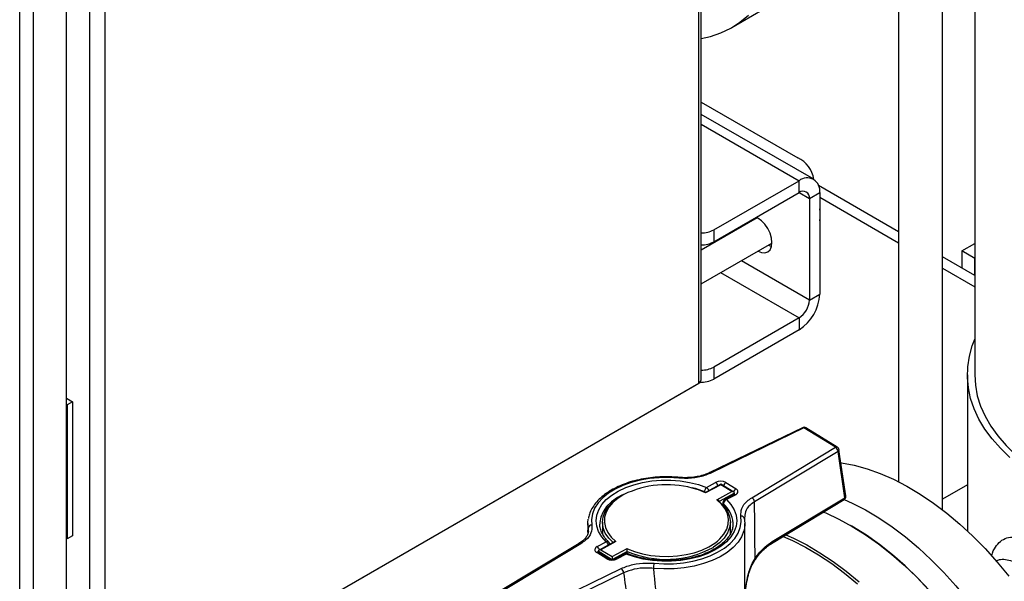
# Model space of a CAD drawing. Units: millimetres. Extents: x 60 to 6240, y 60 to 4395.
# Drawn here: x 4931 to 5200, y 3105 to 3259 of the extents above; entities that cross this region are included whole.
import ezdxf

# ---------------------------------------------------------------- set-up
doc = ezdxf.new("R2010")
doc.units = ezdxf.units.MM
doc.header["$LTSCALE"] = 15

msp = doc.modelspace()

# ---------------------------------------------------------------- linework, layer by layer
at = {"color": 7, "linetype": 'Continuous', "lineweight": 25}
for p, q in [((5116.47, 3159.46), (5116.47, 3810.23)), ((5117.14, 3160.64), (5117.14, 3810.89)), ((4949.66, 3714.77), (4949.66, 3067.22)), ((4953.91, 3716.38), (4953.91, 3065.61)), ((4943.37, 3063.66), (4943.37, 3710.25)), ((4930.57, 3059.4), (4930.57, 3704.14)), ((4934.39, 3058.48), (4934.39, 3705.06)), ((5171.14, 3542.03), (5171.14, 3132.49)), ((5183.14, 3124.82), (5183.14, 3533.47)), ((5191.99, 3527.16), (5191.99, 3161.79)), ((5125.54, 3256.84), (5136.86, 3263.38)), ((5117.14, 3236.41), (5143.55, 3221.17)), ((5147.91, 3215.29), (5117.14, 3233.05)), ((5117.14, 3230.34), (5143.91, 3214.89)), ((5120.57, 3201.42), (5143.91, 3214.89)), ((5143.91, 3211.63), (5143.91, 3214.89)), ((5171.14, 3200.94), (5149.26, 3213.57)), ((5120.57, 3198.16), (5143.91, 3211.63)), ((5143.91, 3211.63), (5146.73, 3209.99)), ((5146.73, 3209.99), (5149.56, 3211.63)), ((5149.56, 3211.63), (5149.56, 3183.86)), ((5149.56, 3210.35), (5171.14, 3197.89)), ((5146.73, 3209.99), (5146.73, 3182.23)), ((5132.48, 3204.75), (5117.14, 3195.89)), ((5128.72, 3202.86), (5128.7, 3202.57)), ((5131.55, 3204.49), (5131.53, 3204.2)), ((5120.57, 3201.42), (5120.57, 3198.16)), ((5117.14, 3186.66), (5136.48, 3197.82)), ((5120.11, 3197.6), (5119.79, 3197.79)), ((5135.53, 3197.27), (5136.36, 3196.92)), ((5188.45, 3195.65), (5191.99, 3197.7)), ((5191.99, 3188.9), (5183.14, 3194.01)), ((5191.99, 3193.61), (5188.45, 3195.65)), ((5188.45, 3195.65), (5188.45, 3190.94)), ((5146.73, 3182.23), (5128.11, 3192.98)), ((5191.99, 3188.9), (5191.99, 3193.61)), ((5191.99, 3193.61), (5191.99, 3193.61)), ((5122.45, 3189.72), (5143.91, 3177.33)), ((5183.14, 3190.96), (5191.99, 3185.85)), ((5146.73, 3182.23), (5149.56, 3183.86)), ((5143.91, 3177.33), (5120.57, 3163.86)), ((5143.91, 3177.33), (5143.91, 3174.07)), ((5143.91, 3174.07), (5120.57, 3160.59)), ((5120.57, 3163.86), (5120.57, 3160.59)), ((5189.99, 3161.79), (5189.99, 3118.98)), ((4952.84, 3065), (5115.4, 3158.84)), ((4953.91, 3065.61), (5116.47, 3159.46)), ((5115.4, 3158.84), (5115.4, 3158.84)), ((4943.37, 3155.33), (4945.02, 3154.38)), ((4943.6, 3153.56), (4943.37, 3153.7)), ((4945.02, 3154.38), (4943.6, 3153.56)), ((4943.6, 3153.56), (4943.6, 3116.82)), ((4945.02, 3154.38), (4945.02, 3117.64)), ((5144.82, 3147.28), (5119.51, 3134.98)), ((5145.26, 3147.2), (5119.95, 3134.9)), ((5153.86, 3141.91), (5145.26, 3147.2)), ((5154.38, 3141.95), (5145.78, 3147.23)), ((5131, 3128.11), (5153.86, 3141.91)), ((5154.58, 3140.77), (5131.72, 3126.96)), ((5156.44, 3128.11), (5154.58, 3140.77)), ((5156.71, 3128.58), (5154.84, 3141.24)), ((5111.07, 3133.67), (5111.07, 3133.66)), ((5118.59, 3130.94), (5121.08, 3132.29)), ((5123.91, 3132.24), (5126.65, 3130.55)), ((5122.48, 3131.82), (5118.32, 3129.57)), ((5122.46, 3131.65), (5118.34, 3129.42)), ((5121.42, 3127.52), (5125.54, 3129.76)), ((5126.25, 3129.34), (5122.08, 3127.08)), ((5125.54, 3129.76), (5122.46, 3131.65)), ((5126.05, 3129.62), (5122.48, 3131.82)), ((5126.25, 3129.21), (5126.25, 3129.34)), ((5189.99, 3131.64), (5183.14, 3127.68)), ((5095.54, 3128.88), (5094.95, 3128.52)), ((5123.06, 3126.75), (5123.06, 3126.13)), ((5126.08, 3128.98), (5123.59, 3127.63)), ((5126.56, 3128.92), (5124.06, 3127.57)), ((5136.34, 3115.56), (5156.24, 3127.58)), ((5136.54, 3116.09), (5156.44, 3128.11)), ((5123.21, 3126.45), (5123.21, 3125.97)), ((5090.1, 3121.41), (5090.1, 3118.14)), ((5125.1, 3118.14), (5125.1, 3121.41)), ((5125.85, 3121), (5125.84, 3121.17)), ((5129.11, 3123.35), (5128.98, 3122.27)), ((5086.08, 3118.64), (5086.1, 3118.79)), ((5086.1, 3121), (5086.1, 3118.3)), ((5086.1, 3118.79), (5086.21, 3119.73)), ((5089.35, 3121), (5089.35, 3120.83)), ((5129.1, 3062.21), (5129.1, 3121)), ((5158.34, 3120.31), (5157.99, 3120.52)), ((4943.6, 3116.82), (4943.37, 3116.95)), ((4945.02, 3117.64), (4943.6, 3116.82)), ((5088.64, 3114.71), (5091.13, 3116.06)), ((5093.31, 3116.02), (5089.16, 3113.76)), ((5093.77, 3116.1), (5089.65, 3113.87)), ((5083.68, 3115.56), (5060.82, 3101.76)), ((5084.19, 3115.52), (5061.34, 3101.72)), ((5091.28, 3111.39), (5088.55, 3113.07)), ((5088.95, 3113.35), (5088.95, 3113.48)), ((5092.61, 3111.22), (5088.95, 3113.48)), ((5091.81, 3111.43), (5089.07, 3113.11)), ((5089.65, 3113.87), (5092.73, 3111.98)), ((5092.73, 3111.98), (5096.85, 3114.21)), ((5096.88, 3113.42), (5092.81, 3111.21)), ((5096.85, 3114.21), (5096.99, 3114.14)), ((5096.88, 3112.84), (5096.88, 3113.42)), ((5136.34, 3115.56), (5136.33, 3115.55)), ((5096.13, 3112.75), (5093.64, 3111.4)), ((5096.61, 3112.69), (5094.11, 3111.34)), ((5069.94, 3096.43), (5095.24, 3108.73)), ((5095.88, 3107.54), (5070.58, 3095.24))]:
    msp.add_line(p, q, dxfattribs=at)
at = {"color": 7, "linetype": 'Continuous', "lineweight": 25, "flags": 128}
for points in [[(5117.14, 3253.8), (5119.66, 3254.38), (5122.52, 3255.36), (5125.22, 3256.66), (5127.74, 3258.27), (5130.07, 3260.19)], [(5132.7, 3195.64), (5133.6, 3195.27), (5134.54, 3195.18), (5135.34, 3195.43), (5135.96, 3196), (5136.35, 3196.86), (5136.48, 3197.95), (5136.35, 3199.19), (5135.96, 3200.49), (5135.34, 3201.78), (5134.54, 3202.96), (5133.6, 3203.95), (5132.59, 3204.68), (5132.22, 3204.88)], [(5201.61, 3139.15), (5199.02, 3141.64), (5196.74, 3144.22), (5194.78, 3146.89), (5193.14, 3149.64), (5191.84, 3152.44), (5190.88, 3155.29), (5190.27, 3158.17), (5190, 3161.06), (5190.09, 3163.96), (5190.53, 3166.85), (5191.32, 3169.72), (5191.99, 3171.52)], [(5191.99, 3161.79), (5192.17, 3158.91), (5192.71, 3156.04), (5193.59, 3153.2), (5194.83, 3150.4), (5196.41, 3147.67), (5198.32, 3145), (5200.56, 3142.42), (5203.11, 3139.94), (5205.95, 3137.57), (5209.09, 3135.33), (5212.5, 3133.22)], [(5155.37, 3137.66), (5155.51, 3137.65), (5158.97, 3137.01), (5162.51, 3136.05), (5166.11, 3134.77), (5169.74, 3133.18), (5173.4, 3131.29), (5177.06, 3129.1), (5180.7, 3126.63), (5184.32, 3123.89), (5187.89, 3120.89), (5191.39, 3117.64), (5194.82, 3114.17), (5198.14, 3110.48), (5201.35, 3106.6)], [(5110.97, 3133.49), (5108.3, 3133.64), (5105.61, 3133.59), (5102.95, 3133.34), (5100.38, 3132.89), (5097.93, 3132.25), (5095.64, 3131.43), (5093.57, 3130.44), (5091.73, 3129.31), (5090.17, 3128.04), (5088.9, 3126.67), (5087.96, 3125.22), (5087.36, 3123.7), (5087.1, 3122.16), (5087.2, 3120.6)], [(5091.13, 3116.06), (5089.93, 3117.4), (5089.05, 3118.83), (5088.52, 3120.31), (5088.35, 3121.81), (5088.52, 3123.32), (5089.06, 3124.8), (5089.93, 3126.23), (5091.13, 3127.57), (5092.64, 3128.81), (5094.42, 3129.92), (5096.45, 3130.87), (5098.68, 3131.66), (5101.08, 3132.27), (5103.6, 3132.68), (5106.19, 3132.9), (5108.81, 3132.9), (5111.41, 3132.71), (5113.93, 3132.31), (5116.34, 3131.71), (5118.59, 3130.94)], [(5110.97, 3133.49), (5111.01, 3133.58), (5111.04, 3133.64), (5111.06, 3133.67), (5111.07, 3133.67)], [(5118.34, 3129.42), (5116.34, 3130.23), (5114.63, 3130.75)], [(5126.56, 3128.92), (5126.81, 3129.09), (5127.01, 3129.29), (5127.14, 3129.5), (5127.19, 3129.73), (5127.16, 3129.95), (5127.06, 3130.17), (5126.88, 3130.37), (5126.65, 3130.55)], [(5095.2, 3128.73), (5094.18, 3128.14), (5092.55, 3126.96), (5091.23, 3125.66), (5090.25, 3124.27), (5089.62, 3122.8), (5089.35, 3121.3), (5089.35, 3121)], [(5092.99, 3115.84), (5091.82, 3117.04), (5090.87, 3118.43), (5090.29, 3119.9), (5090.1, 3121.39), (5090.29, 3122.89), (5090.86, 3124.36), (5091.8, 3125.76), (5093.09, 3127.06), (5094.7, 3128.24), (5094.81, 3128.3)], [(5095.99, 3128.98), (5095.96, 3128.97), (5094.3, 3127.93), (5092.92, 3126.77), (5091.84, 3125.5), (5091.09, 3124.16), (5090.68, 3122.77), (5090.61, 3121.36), (5090.9, 3119.96), (5091.53, 3118.6), (5092.5, 3117.31), (5093.77, 3116.1)], [(5124.06, 3127.57), (5125.26, 3126.23), (5126.14, 3124.8), (5126.67, 3123.32), (5126.85, 3121.81), (5126.67, 3120.3), (5126.14, 3118.82), (5125.26, 3117.4), (5124.06, 3116.06), (5122.55, 3114.82), (5120.77, 3113.71), (5118.74, 3112.75), (5116.51, 3111.96), (5114.11, 3111.36), (5111.59, 3110.94), (5109, 3110.73), (5106.38, 3110.72), (5103.79, 3110.92), (5101.26, 3111.32), (5098.85, 3111.91), (5096.61, 3112.69)], [(5122.08, 3127.08), (5123.37, 3125.78), (5124.32, 3124.38), (5124.9, 3122.91), (5125.1, 3121.42), (5124.91, 3119.92), (5124.33, 3118.45), (5123.39, 3117.06), (5122.1, 3115.75), (5120.49, 3114.57), (5120.38, 3114.51)], [(5121.58, 3116.23), (5122.27, 3116.86), (5123.35, 3118.12), (5124.1, 3119.46), (5124.51, 3120.85), (5124.58, 3122.26), (5124.29, 3123.66), (5123.66, 3125.03), (5122.7, 3126.32), (5121.42, 3127.52)], [(5156.3, 3127.61), (5158.43, 3126.65), (5162.08, 3124.76), (5165.74, 3122.57), (5169.39, 3120.1), (5173.01, 3117.36), (5176.58, 3114.36), (5180.08, 3111.11), (5183.5, 3107.64), (5186.83, 3103.95), (5190.04, 3100.07), (5193.12, 3096.01), (5196.06, 3091.79), (5198.85, 3087.43), (5201.46, 3082.96)], [(5150.61, 3124.17), (5151.22, 3123.92), (5154.82, 3122.24), (5158.43, 3120.26), (5162.04, 3118), (5165.63, 3115.46), (5169.18, 3112.65), (5172.68, 3109.6), (5176.11, 3106.31), (5179.45, 3102.8), (5182.69, 3099.09), (5185.82, 3095.19), (5188.81, 3091.12), (5191.65, 3086.91), (5194.33, 3082.57), (5196.84, 3078.12), (5199.17, 3073.59), (5201.3, 3068.99)], [(5086.21, 3119.73), (5086.11, 3121.36), (5086.21, 3122.26)], [(5104.22, 3110.14), (5106.9, 3109.99), (5109.58, 3110.04), (5112.24, 3110.29), (5114.81, 3110.74), (5117.26, 3111.38), (5119.55, 3112.2), (5121.63, 3113.19), (5123.46, 3114.32), (5125.03, 3115.58), (5126.29, 3116.96), (5127.23, 3118.41), (5127.83, 3119.92), (5128.09, 3121.47), (5127.99, 3123.02)], [(5128.98, 3122.27), (5129.09, 3120.64), (5128.98, 3119.73)], [(5128.98, 3119.73), (5128.82, 3119.02), (5128.19, 3117.43), (5127.2, 3115.9), (5125.88, 3114.46), (5124.24, 3113.14), (5122.31, 3111.95), (5120.13, 3110.91), (5117.74, 3110.05), (5115.17, 3109.38), (5112.47, 3108.91), (5109.68, 3108.64), (5106.86, 3108.59), (5104.05, 3108.76)], [(5201.36, 3069.13), (5199.24, 3073.7), (5196.93, 3078.2), (5194.44, 3082.62), (5191.78, 3086.93), (5188.95, 3091.12), (5185.98, 3095.16), (5182.88, 3099.03), (5179.66, 3102.72), (5176.34, 3106.2), (5172.93, 3109.47), (5169.46, 3112.5), (5165.93, 3115.29), (5162.36, 3117.81), (5158.78, 3120.06), (5158.34, 3120.31)], [(5096.99, 3114.14), (5098.85, 3113.4), (5101.03, 3112.76), (5103.34, 3112.31), (5105.75, 3112.06), (5108.19, 3112.01), (5110.62, 3112.16), (5112.98, 3112.51), (5115.24, 3113.05), (5117.34, 3113.77), (5119.23, 3114.66), (5120.89, 3115.7), (5121.58, 3116.23)], [(5139.53, 3117.48), (5142.09, 3116.36), (5145.67, 3114.54), (5149.26, 3112.44), (5152.84, 3110.05), (5156.39, 3107.4), (5159.89, 3104.49)], [(5140.28, 3117.94), (5142.41, 3116.99), (5146.02, 3115.16), (5149.63, 3113.04), (5153.23, 3110.64), (5156.8, 3107.97), (5160.33, 3105.04)], [(5088.64, 3114.71), (5088.38, 3114.54), (5088.18, 3114.34), (5088.06, 3114.13), (5088.01, 3113.9), (5088.03, 3113.67), (5088.13, 3113.46), (5088.31, 3113.25), (5088.55, 3113.07)], [(5089.07, 3113.11), (5089.06, 3113.11), (5089.05, 3113.12)], [(5131.87, 3111.47), (5131.93, 3111.39), (5131.97, 3111.32), (5131.98, 3111.27), (5131.97, 3111.23)]]:
    msp.add_lwpolyline(points, dxfattribs=at)
at = {"color": 7, "linetype": 'Continuous', "lineweight": 25}
for centre, radius, start, end in [((5140.27, 3214.15), 7.75, 8.3086, 64.96), ((5146.11, 3212.18), 3.49, 350.786, 129.2033), ((5145.01, 3210.27), 1.75, 350.786, 129.2033), ((5141.89, 3205.56), 7.84, 347.833, 12.167), ((5117.19, 3207.76), 7.18, 269.6215, 298.0685), ((5117.19, 3204.49), 7.18, 269.6215, 298.0685), ((5137.28, 3184.42), 12.29, 302.6055, 357.3945), ((5140.59, 3182.51), 6.15, 302.6055, 357.3945), ((5117.19, 3170.2), 7.18, 269.6215, 298.0685), ((5117.11, 3167.21), 7.47, 267.476, 297.5869), ((5145.26, 3146.38), 1, 58.4109, 115.9178), ((5144.97, 3146.87), 0.435, 48.517, 110.0087), ((5145.55, 3146.77), 0.521, 63.5903, 124.1172), ((5154.15, 3141.48), 0.521, 63.5903, 124.1172), ((5153.06, 3140.61), 1.53, 5.9347, 58.4999), ((5153.86, 3141.09), 1, 8.3923, 58.4109), ((5154.34, 3141.22), 0.507, 297.899, 2.7267), ((5119.66, 3134.58), 0.431, 48.3604, 111.5078), ((5122.44, 3129.54), 3.07, 61.5464, 116.3645), ((5120.18, 3130.98), 1.58, 15.4111, 55.5223), ((5124.71, 3130.92), 1.54, 121.3002, 163.601), ((5107.67, 3104.89), 26.78, 74.9474, 115.88), ((5119.86, 3129.6), 1.85, 133.6826, 178.5859), ((5117.69, 3129.63), 1.58, 15.4111, 55.5223), ((5127.44, 3129.24), 1.54, 121.3002, 163.601), ((5124.06, 3126.75), 1, 118.455, 180), ((5123.47, 3126.77), 0.408, 181.8103, 229.8082), ((5124.49, 3126.36), 1.29, 109.4272, 175.6134), ((5123.77, 3127.19), 0.48, 52.4477, 112.5706), ((5126.26, 3128.54), 0.48, 52.4477, 112.5706), ((5130.2, 3126.81), 1.53, 5.9347, 58.4999), ((5155.72, 3128.43), 1, 301.1285, 8.3923), ((5155.93, 3128), 0.521, 306.0344, 12.006), ((5156.21, 3128.55), 0.507, 297.899, 2.7267), ((5118.23, 3120.67), 7.63, 3.7365, 49.2715), ((5128.13, 3122.18), 0.859, 6.0014, 99.4167), ((5087.19, 3119.62), 0.986, 89.1116, 173.5922), ((5091.4, 3115.46), 0.657, 50.3637, 114.3277), ((5090.23, 3114.75), 1.58, 15.4111, 55.5223), ((5091.13, 3115.24), 1, 7.3968, 46.3699), ((5136.03, 3115.98), 0.521, 306.0344, 12.006), ((5083.9, 3115.11), 0.501, 54.4807, 116.7874), ((5088.84, 3112.63), 0.534, 66.5639, 123.5463), ((5087.74, 3113.4), 1.58, 15.4111, 55.5223), ((5107.51, 3138.14), 26.91, 246.7256, 298.5743), ((5091.58, 3110.96), 0.519, 64.2936, 124.3276), ((5092.75, 3114.09), 3.07, 241.5464, 296.3645), ((5093.82, 3110.96), 0.48, 52.45, 112.546), ((5096.61, 3111.87), 1, 68.1263, 118.455), ((5096.31, 3112.31), 0.48, 52.4477, 112.5706), ((5096.88, 3112.44), 0.376, 75.5018, 137.785), ((5094.21, 3107.4), 1.68, 4.7723, 52.0754), ((5109.97, 3108.75), 5.92, 166.452, 179.991)]:
    msp.add_arc(centre, radius, start, end, dxfattribs=at)
for centre, major_axis, ratio, start_param, end_param in [((5122.46, 3131.24), (0.016, 0.577), 0.027334, 0.015794, 0.785815), ((5125.54, 3129.35), (0.707, -0.019), 0.577381, 0.015794, 1.58659), ((5100.39, 3314.91), (-21.94, 306.84), 0.073676, 3.982302, 4.047875), ((5107.6, 3311.65), (16.04, 285.56), 0.050132, 2.31063, 2.315557), ((5089.65, 3113.46), (0.707, -0.019), 0.577381, 1.58659, 3.157387), ((5092.73, 3111.57), (0.016, 0.577), 0.027334, 0.785815, 2.356612), ((5107.6, 3311.65), (-13.45, 303.59), 0.055252, 2.300273, 2.401494), ((5101.18, 3315.34), (-19.48, 308.12), 0.080336, 2.305833, 2.371405)]:
    msp.add_ellipse(centre, major_axis=major_axis, ratio=ratio, start_param=start_param, end_param=end_param, dxfattribs=at)
for points, knots in [([(5116.47, 3159.46), (5116.63, 3159.59), (5116.95, 3159.87), (5117.15, 3160.3), (5117.12, 3160.56), (5117.11, 3160.63)], [0, 0, 0, 0, 0.421575, 0.844165, 1, 1, 1, 1]), ([(5119.95, 3134.9), (5118.92, 3134.49), (5116.86, 3133.68), (5113.62, 3133.32), (5111.68, 3133.44), (5110.97, 3133.49)], [0, 0, 0, 0, 0.388439, 0.776809, 1, 1, 1, 1]), ([(5119.5, 3134.99), (5119.13, 3134.82), (5118.32, 3134.45), (5116.84, 3134.02), (5115.15, 3133.7), (5113.38, 3133.57), (5111.99, 3133.57), (5111.24, 3133.66), (5111.08, 3133.68)], [0, 0, 0, 0, 0.15827, 0.352229, 0.54879, 0.744805, 0.943377, 1, 1, 1, 1]), ([(5111.07, 3133.67), (5110.62, 3133.7), (5109.3, 3133.82), (5107.1, 3133.86), (5104.5, 3133.73), (5101.95, 3133.42), (5099.47, 3132.93), (5097.11, 3132.26), (5094.9, 3131.42), (5092.87, 3130.43), (5091.06, 3129.29), (5089.49, 3128.02), (5088.18, 3126.64), (5087.18, 3125.16), (5086.51, 3123.73), (5086.33, 3122.78), (5086.25, 3122.37)], [0, 0, 0, 0, 0.039642, 0.114741, 0.189873, 0.265031, 0.340244, 0.415542, 0.490957, 0.566509, 0.6422, 0.717988, 0.793681, 0.868984, 0.943511, 1, 1, 1, 1]), ([(5118.32, 3129.56), (5118.15, 3129.64), (5117.36, 3130), (5116.19, 3130.44), (5115.12, 3130.71), (5114.77, 3130.8)], [0, 0, 0, 0, 0.157673, 0.726125, 1, 1, 1, 1]), ([(5118.34, 3129.42), (5118.34, 3129.42), (5118.34, 3129.46), (5118.33, 3129.53), (5118.33, 3129.58), (5118.32, 3129.57), (5118.32, 3129.57)], [0, 0, 0, 0, 0.009813, 0.457483, 0.98357, 1, 1, 1, 1]), ([(5122.08, 3127.08), (5122.07, 3127.12), (5122.06, 3127.19), (5121.98, 3127.31), (5121.84, 3127.42), (5121.64, 3127.5), (5121.49, 3127.52), (5121.42, 3127.52), (5121.42, 3127.52)], [0, 0, 0, 0, 0.152315, 0.304072, 0.506746, 0.770575, 0.995079, 1, 1, 1, 1]), ([(5126.22, 3129.08), (5126.21, 3129.08), (5126.21, 3129.07), (5126.12, 3129.01), (5126.08, 3128.98)], [0, 0, 0, 0, 0.521244, 1, 1, 1, 1]), ([(5127.99, 3123.02), (5127.99, 3123.75), (5127.98, 3125.2), (5129.29, 3126.94), (5130.55, 3127.8), (5131, 3128.11)], [0, 0, 0, 0, 0.390875, 0.781791, 1, 1, 1, 1]), ([(5131.72, 3126.96), (5131.31, 3126.68), (5130.18, 3125.89), (5129.15, 3124.62), (5129.12, 3123.65), (5129.11, 3123.35)], [0, 0, 0, 0, 0.276964, 0.77331, 1, 1, 1, 1]), ([(5125.81, 3121.15), (5125.82, 3120.93), (5125.86, 3120.28), (5125.59, 3119.19), (5125.01, 3117.91), (5124.11, 3116.68), (5122.94, 3115.52), (5121.51, 3114.45), (5119.83, 3113.49), (5117.95, 3112.66), (5115.89, 3111.97), (5113.68, 3111.44), (5111.36, 3111.08), (5108.98, 3110.88), (5106.57, 3110.87), (5104.18, 3111.04), (5101.84, 3111.38), (5099.62, 3111.89), (5098.02, 3112.4), (5097.17, 3112.73), (5096.98, 3112.8)], [0, 0, 0, 0, 0.031312, 0.093953, 0.155867, 0.216334, 0.275747, 0.334649, 0.393393, 0.452125, 0.510922, 0.569808, 0.628777, 0.687807, 0.74687, 0.805935, 0.864964, 0.923923, 0.982783, 1, 1, 1, 1]), ([(5086.24, 3118.84), (5086.18, 3118.55), (5086.08, 3117.99), (5085.55, 3117.13), (5084.79, 3116.3), (5084.04, 3115.8), (5083.67, 3115.56)], [0, 0, 0, 0, 0.2640166, 0.5033282, 0.7574682, 1, 1, 1, 1]), ([(5087.2, 3120.6), (5087.21, 3119.88), (5087.21, 3118.43), (5085.9, 3116.68), (5084.64, 3115.83), (5084.19, 3115.52)], [0, 0, 0, 0, 0.390875, 0.781791, 1, 1, 1, 1]), ([(5091.82, 3115.96), (5091.62, 3116.16), (5091.04, 3116.74), (5090.29, 3117.74), (5089.69, 3118.97), (5089.38, 3120.01), (5089.38, 3120.64), (5089.39, 3120.85)], [0, 0, 0, 0, 0.127939, 0.37404, 0.621649, 0.873426, 1, 1, 1, 1]), ([(5093.77, 3116.1), (5093.77, 3116.1), (5093.7, 3116.11), (5093.55, 3116.1), (5093.39, 3116.07), (5093.33, 3116.02), (5093.32, 3116.01)], [0, 0, 0, 0, 0.00923, 0.430309, 0.925147, 1, 1, 1, 1]), ([(5131.87, 3111.47), (5132.29, 3112.05), (5133.16, 3113.22), (5134.73, 3114.84), (5135.9, 3115.64), (5136.54, 3116.09)], [0, 0, 0, 0, 0.30328, 0.61512, 1, 1, 1, 1]), ([(5196.62, 3112.07), (5196.62, 3112.11), (5196.85, 3113.18), (5197.62, 3114.6), (5198.97, 3116.27), (5200.68, 3117.16), (5202.73, 3117.43), (5205.1, 3117.08), (5207.86, 3116.16), (5209.95, 3115.04), (5211.02, 3114.47)], [0, 0, 0, 0, 0.006155, 0.161992, 0.30538, 0.452559, 0.585653, 0.72235, 0.858791, 1, 1, 1, 1]), ([(5089.07, 3113.11), (5089.04, 3113.14), (5088.97, 3113.18), (5088.98, 3113.18), (5088.98, 3113.18)], [0, 0, 0, 0, 0.57189, 1, 1, 1, 1]), ([(5096.88, 3113.42), (5096.88, 3113.46), (5096.88, 3113.54), (5096.87, 3113.7), (5096.87, 3113.89), (5096.86, 3114.07), (5096.85, 3114.17), (5096.85, 3114.21), (5096.85, 3114.21)], [0, 0, 0, 0, 0.152315, 0.304072, 0.506746, 0.770575, 0.995079, 1, 1, 1, 1]), ([(5131.97, 3111.23), (5132.34, 3111.74), (5133.09, 3112.76), (5134.34, 3114.05), (5135.44, 3115), (5136.11, 3115.39), (5136.34, 3115.52)], [0, 0, 0, 0, 0.281531, 0.567753, 0.848602, 1, 1, 1, 1]), ([(5093.64, 3111.4), (5093.58, 3111.37), (5093.45, 3111.31), (5093.15, 3111.23), (5092.76, 3111.2), (5092.36, 3111.23), (5092.01, 3111.32), (5091.87, 3111.39), (5091.81, 3111.43)], [0, 0, 0, 0, 0.12892, 0.29143, 0.469503, 0.656859, 0.842825, 1, 1, 1, 1]), ([(5129.1, 3099.37), (5129.1, 3099.93), (5129.13, 3101.45), (5129.36, 3103.79), (5129.83, 3106.27), (5130.48, 3108.38), (5131.18, 3110.02), (5131.77, 3110.88), (5131.99, 3111.22)], [0, 0, 0, 0, 0.135296, 0.364597, 0.566497, 0.744175, 0.899711, 1, 1, 1, 1]), ([(5129.24, 3101.66), (5129.26, 3102.33), (5129.35, 3104.38), (5129.95, 3107.07), (5130.84, 3109.68), (5131.52, 3110.87), (5131.87, 3111.47)], [0, 0, 0, 0, 0.194689, 0.59636, 0.796331, 1, 1, 1, 1]), ([(5207.49, 3108.34), (5207.41, 3108.39), (5206.45, 3108.94), (5204.65, 3109.86), (5202.34, 3110.76), (5200.34, 3111.18), (5198.84, 3111.2), (5198.13, 3110.86), (5197.86, 3110.73)], [0, 0, 0, 0, 0.018301, 0.227136, 0.442364, 0.652609, 0.868419, 1, 1, 1, 1]), ([(5095.24, 3108.73), (5096.27, 3109.13), (5098.33, 3109.95), (5101.57, 3110.3), (5103.51, 3110.18), (5104.22, 3110.14)], [0, 0, 0, 0, 0.388439, 0.776809, 1, 1, 1, 1]), ([(5104.05, 3108.76), (5103.41, 3108.8), (5101.64, 3108.93), (5098.69, 3108.63), (5096.82, 3107.9), (5095.88, 3107.54)], [0, 0, 0, 0, 0.223253, 0.61167, 1, 1, 1, 1])]:
    msp.add_open_spline(points, degree=3, knots=knots, dxfattribs=at)

doc.saveas('drawing.dxf')
